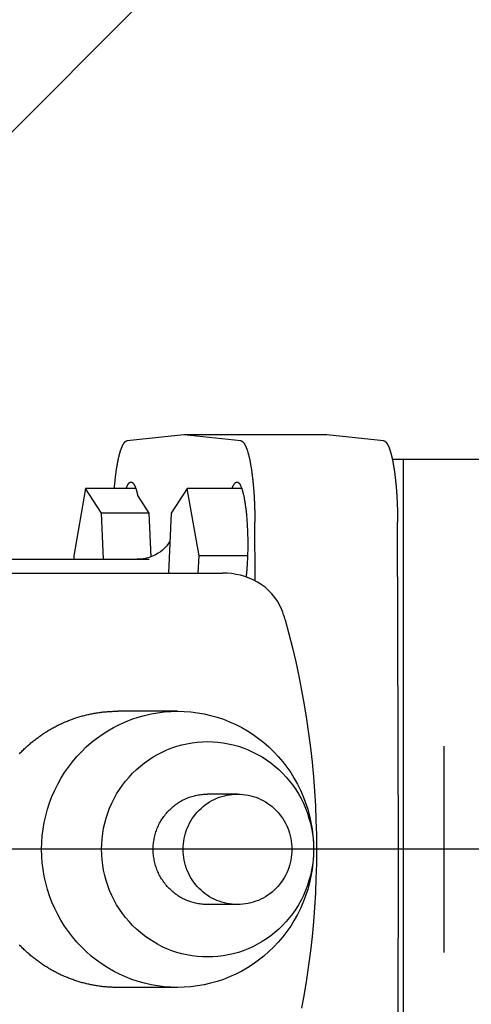
# Model space of a CAD drawing. Units: millimetres. Extents: x 901694 to 1244491, y -586081 to -502875.
# Drawn here: x 1237202 to 1237268, y -573076 to -572934 of the extents above; entities that cross this region are included whole.
import ezdxf

# ---------------------------------------------------------------- set-up
doc = ezdxf.new("R2010")
doc.units = ezdxf.units.MM
doc.linetypes.add('CONTI', pattern=[0])
doc.layers.add('Center', color=7, linetype='Continuous')
doc.layers.add('Grundfos', color=5, linetype='Continuous')
doc.layers.add('сооружения', color=7, linetype='Continuous', lineweight=50)
doc.layers.add('текстовый', color=7, linetype='Continuous', lineweight=25)
doc.styles.add('75', font='simplex.shx', dxfattribs={"width": 0.9, "height": 75})
doc.dimstyles.new('75', dxfattribs={"dimtxt": 75, "dimasz": 50, "dimexe": 1.25, "dimexo": 0, "dimgap": 25, "dimtad": 1, "dimtxsty": '75', "dimblk": 'ARCHTICK', "dimcen": 2.5, "dimclrd": 256, "dimclre": 256, "dimclrt": 7, "dimadec": 0, "dimazin": 0, "dimtfac": 1, "dimtmove": 0, "dimatfit": 1, "dimldrblk": 'ARCHTICK', "dimfxl": 1, "dimlwd": -1, "dimlwe": -1, "dimarcsym": 0})

# ---------------------------------------------------------------- blocks, each defined once
blk = doc.blocks.new('ывас')
at = {"layer": 'Center', "color": 0}
for p, q in [((638928.37, -436947.1), (638928.37, -436917.22)), ((638762.64, -436932.16), (639200.7, -436932.16))]:
    blk.add_line(p, q, dxfattribs=at)
at = {"layer": 'Grundfos', "color": 0}
for p, q in [((638937.14, -436872.99), (638945.37, -436872.16)), ((638945.37, -436872.16), (638966.05, -436872.16)), ((638957.82, -436872.99), (638966.05, -436872.16)), ((638966.05, -436872.16), (638974.28, -436872.99)), ((638934.26, -436875.66), (638898.47, -436875.66)), ((638934.26, -436988.66), (638934.26, -436875.66)), ((638935.87, -436875.66), (638934.26, -436875.66)), ((638957.69, -436879.89), (638965.57, -436879.89)), ((638963.87, -436889.68), (638965.57, -436879.89)), ((638965.57, -436879.89), (638967.89, -436883.47)), ((638971.1, -436883.47), (638972.75, -436880.93)), ((638973.04, -436879.89), (638980.32, -436879.89)), ((638978, -436883.47), (638980.32, -436879.89)), ((638980.32, -436879.89), (638982.02, -436889.68)), ((638967.89, -436883.47), (638968.3, -436892.16)), ((638970.81, -436889.79), (638971.1, -436883.47)), ((638971.1, -436883.47), (638978, -436883.47)), ((638977.69, -436890.16), (638978, -436883.47)), ((638934.95, -436932.16), (638935.09, -436884.78)), ((638955.75, -436893.28), (638955.78, -436884.78)), ((638956.84, -436889.68), (638963.87, -436889.68)), ((638963.98, -436892.16), (638963.87, -436889.68)), ((639005.31, -436890.16), (638971.09, -436890.16)), ((638982.02, -436889.68), (638982, -436890.16)), ((639007.93, -436892.16), (638960.47, -436892.16)), ((638966.97, -436912.16), (638975.65, -436912.16)), ((638958.29, -436924.16), (638962.63, -436924.16)), ((638935.09, -436979.54), (638934.95, -436932.16)), ((638934.95, -436932.16), (638946.85, -436932.16)), ((638958.29, -436940.16), (638962.63, -436940.16)), ((638966.97, -436952.16), (638975.65, -436952.16))]:
    blk.add_line(p, q, dxfattribs=at)
at = {"layer": 'Grundfos', "color": 0, "flags": 128}
for points in [[(638968.08, -436887.54), (638968.15, -436887.65), (638968.23, -436887.77), (638968.32, -436887.91), (638968.44, -436888.07), (638968.57, -436888.24), (638968.74, -436888.42), (638968.94, -436888.62), (638969.18, -436888.83), (638969.46, -436889.06), (638969.79, -436889.29), (638970.17, -436889.51), (638970.61, -436889.71), (638971.11, -436889.9), (638971.65, -436890.04), (638972.23, -436890.13), (638972.83, -436890.16)], [(638951.86, -436897.48), (638952.14, -436896.85), (638952.48, -436896.24), (638952.87, -436895.67), (638953.31, -436895.15), (638953.79, -436894.66), (638954.3, -436894.22), (638954.85, -436893.82), (638955.42, -436893.46), (638956.01, -436893.15), (638956.62, -436892.89), (638957.24, -436892.66), (638957.87, -436892.48), (638958.51, -436892.34), (638959.16, -436892.24), (638959.81, -436892.18), (638960.47, -436892.16)], [(638951.39, -436898.92), (638951.49, -436898.55), (638951.61, -436898.19), (638951.73, -436897.83), (638951.86, -436897.48)], [(638951.39, -436898.92), (638950.84, -436900.95), (638950.33, -436902.98), (638949.85, -436905.03), (638949.41, -436907.09), (638949, -436909.15), (638948.63, -436911.22), (638948.3, -436913.3), (638947.99, -436915.38), (638947.73, -436917.47), (638947.5, -436919.56), (638947.3, -436921.65), (638947.14, -436923.75), (638947.01, -436925.85), (638946.93, -436927.95), (638946.87, -436930.06), (638946.85, -436932.16), (638946.87, -436934.26), (638946.93, -436936.37), (638947.01, -436938.47), (638947.14, -436940.57), (638947.3, -436942.67), (638947.5, -436944.76), (638947.73, -436946.85), (638947.99, -436948.94), (638948.3, -436951.02), (638948.63, -436953.1), (638949, -436955.17)]]:
    blk.add_lwpolyline(points, dxfattribs=at)
at = {"layer": 'Grundfos', "color": 0}
for points in [[(638937.14, -436872.99, 0), (638937.13, -436872.99, 0), (638937.12, -436872.99, 0), (638937.11, -436872.99, 0), (638937.1, -436872.99, 0), (638937.09, -436873, 0), (638937.08, -436873, 0), (638937.07, -436873, 0), (638937.06, -436873.01, 0), (638937.04, -436873.01, 0), (638937.03, -436873.01, 0), (638937.02, -436873.02, 0), (638937.01, -436873.02, 0), (638937, -436873.03, 0), (638936.99, -436873.03, 0), (638936.98, -436873.04, 0), (638936.97, -436873.05, 0), (638936.96, -436873.05, 0), (638936.95, -436873.06, 0), (638936.94, -436873.07, 0), (638936.93, -436873.07, 0), (638936.92, -436873.08, 0), (638936.9, -436873.09, 0), (638936.89, -436873.1, 0), (638936.88, -436873.11, 0), (638936.87, -436873.12, 0), (638936.86, -436873.12, 0), (638936.85, -436873.13, 0), (638936.84, -436873.14, 0), (638936.83, -436873.15, 0), (638936.82, -436873.16, 0), (638936.81, -436873.18, 0), (638936.8, -436873.19, 0), (638936.79, -436873.2, 0), (638936.78, -436873.21, 0), (638936.77, -436873.22, 0), (638936.76, -436873.23, 0), (638936.75, -436873.25, 0), (638936.73, -436873.26, 0), (638936.72, -436873.27, 0), (638936.71, -436873.29, 0), (638936.7, -436873.3, 0), (638936.69, -436873.32, 0), (638936.68, -436873.33, 0), (638936.67, -436873.35, 0), (638936.66, -436873.36, 0), (638936.65, -436873.38, 0), (638936.64, -436873.39, 0), (638936.63, -436873.41, 0), (638936.62, -436873.42, 0), (638936.61, -436873.44, 0), (638936.6, -436873.46, 0), (638936.59, -436873.48, 0), (638936.58, -436873.49, 0), (638936.57, -436873.51, 0), (638936.56, -436873.53, 0), (638936.55, -436873.55, 0), (638936.54, -436873.57, 0), (638936.53, -436873.59, 0), (638936.52, -436873.61, 0), (638936.51, -436873.63, 0), (638936.5, -436873.65, 0), (638936.49, -436873.67, 0), (638936.48, -436873.69, 0), (638936.47, -436873.71, 0), (638936.45, -436873.73, 0), (638936.44, -436873.75, 0), (638936.43, -436873.77, 0), (638936.42, -436873.8, 0), (638936.41, -436873.82, 0), (638936.4, -436873.84, 0), (638936.39, -436873.87, 0), (638936.38, -436873.89, 0), (638936.37, -436873.91, 0), (638936.36, -436873.94, 0), (638936.35, -436873.96, 0), (638936.34, -436873.99, 0), (638936.33, -436874.01, 0), (638936.33, -436874.04, 0), (638936.32, -436874.06, 0), (638936.31, -436874.09, 0), (638936.3, -436874.11, 0), (638936.29, -436874.14, 0), (638936.28, -436874.17, 0), (638936.27, -436874.19, 0), (638936.26, -436874.22, 0), (638936.25, -436874.25, 0), (638936.24, -436874.28, 0), (638936.23, -436874.31, 0), (638936.22, -436874.33, 0), (638936.21, -436874.36, 0), (638936.2, -436874.39, 0), (638936.19, -436874.42, 0), (638936.18, -436874.45, 0), (638936.17, -436874.48, 0), (638936.16, -436874.51, 0), (638936.15, -436874.54, 0), (638936.14, -436874.57, 0), (638936.13, -436874.6, 0), (638936.12, -436874.63, 0), (638936.11, -436874.67, 0), (638936.11, -436874.7, 0), (638936.1, -436874.73, 0), (638936.09, -436874.76, 0), (638936.08, -436874.8, 0), (638936.07, -436874.83, 0), (638936.06, -436874.86, 0), (638936.05, -436874.9, 0), (638936.04, -436874.93, 0), (638936.03, -436874.96, 0), (638936.02, -436875, 0), (638936.01, -436875.03, 0), (638936, -436875.07, 0), (638936, -436875.1, 0), (638935.99, -436875.14, 0), (638935.98, -436875.17, 0), (638935.97, -436875.21, 0), (638935.96, -436875.25, 0), (638935.95, -436875.28, 0), (638935.94, -436875.32, 0), (638935.93, -436875.36, 0), (638935.93, -436875.39, 0), (638935.92, -436875.43, 0), (638935.91, -436875.47, 0), (638935.9, -436875.51, 0), (638935.89, -436875.54, 0), (638935.88, -436875.58, 0), (638935.87, -436875.62, 0), (638935.87, -436875.66, 0)], [(638957.82, -436872.99, 0), (638957.8, -436872.99, 0), (638957.77, -436873, 0), (638957.75, -436873, 0), (638957.72, -436873.01, 0), (638957.7, -436873.02, 0), (638957.67, -436873.03, 0), (638957.65, -436873.05, 0), (638957.62, -436873.06, 0), (638957.6, -436873.08, 0), (638957.57, -436873.1, 0), (638957.55, -436873.12, 0), (638957.52, -436873.14, 0), (638957.5, -436873.17, 0), (638957.47, -436873.19, 0), (638957.45, -436873.22, 0), (638957.43, -436873.25, 0), (638957.4, -436873.28, 0), (638957.38, -436873.31, 0), (638957.35, -436873.35, 0), (638957.33, -436873.38, 0), (638957.3, -436873.42, 0), (638957.28, -436873.46, 0), (638957.26, -436873.5, 0), (638957.23, -436873.54, 0), (638957.21, -436873.59, 0), (638957.18, -436873.63, 0), (638957.16, -436873.68, 0), (638957.14, -436873.73, 0), (638957.11, -436873.78, 0), (638957.09, -436873.83, 0), (638957.07, -436873.88, 0), (638957.04, -436873.94, 0), (638957.02, -436874, 0), (638957, -436874.06, 0), (638956.98, -436874.12, 0), (638956.95, -436874.18, 0), (638956.93, -436874.24, 0), (638956.91, -436874.31, 0), (638956.89, -436874.37, 0), (638956.86, -436874.44, 0), (638956.84, -436874.51, 0), (638956.82, -436874.58, 0), (638956.8, -436874.65, 0), (638956.78, -436874.73, 0), (638956.76, -436874.8, 0), (638956.74, -436874.88, 0), (638956.71, -436874.96, 0), (638956.69, -436875.04, 0), (638956.67, -436875.12, 0), (638956.65, -436875.2, 0), (638956.63, -436875.29, 0), (638956.61, -436875.37, 0), (638956.59, -436875.46, 0), (638956.57, -436875.55, 0), (638956.55, -436875.64, 0), (638956.53, -436875.73, 0), (638956.51, -436875.82, 0), (638956.5, -436875.91, 0), (638956.48, -436876.01, 0), (638956.46, -436876.1, 0), (638956.44, -436876.2, 0), (638956.42, -436876.3, 0), (638956.4, -436876.4, 0), (638956.39, -436876.5, 0), (638956.37, -436876.6, 0), (638956.35, -436876.71, 0), (638956.33, -436876.81, 0), (638956.32, -436876.92, 0), (638956.3, -436877.02, 0), (638956.28, -436877.13, 0), (638956.27, -436877.24, 0), (638956.25, -436877.35, 0), (638956.24, -436877.46, 0), (638956.22, -436877.58, 0), (638956.2, -436877.69, 0), (638956.19, -436877.81, 0), (638956.17, -436877.92, 0), (638956.16, -436878.04, 0), (638956.15, -436878.16, 0), (638956.13, -436878.28, 0), (638956.12, -436878.4, 0), (638956.1, -436878.52, 0), (638956.09, -436878.64, 0), (638956.08, -436878.76, 0), (638956.06, -436878.88, 0), (638956.05, -436879.01, 0), (638956.04, -436879.13, 0), (638956.03, -436879.26, 0), (638956.02, -436879.39, 0), (638956, -436879.51, 0), (638955.99, -436879.64, 0), (638955.98, -436879.77, 0), (638955.97, -436879.9, 0), (638955.96, -436880.03, 0), (638955.95, -436880.16, 0), (638955.94, -436880.3, 0), (638955.93, -436880.43, 0), (638955.92, -436880.56, 0), (638955.91, -436880.7, 0), (638955.9, -436880.83, 0), (638955.9, -436880.97, 0), (638955.89, -436881.1, 0), (638955.88, -436881.24, 0), (638955.87, -436881.38, 0), (638955.86, -436881.51, 0), (638955.86, -436881.65, 0), (638955.85, -436881.79, 0), (638955.84, -436881.93, 0), (638955.84, -436882.07, 0), (638955.83, -436882.21, 0), (638955.83, -436882.35, 0), (638955.82, -436882.49, 0), (638955.82, -436882.63, 0), (638955.81, -436882.77, 0), (638955.81, -436882.91, 0), (638955.8, -436883.06, 0), (638955.8, -436883.2, 0), (638955.79, -436883.34, 0), (638955.79, -436883.48, 0), (638955.79, -436883.63, 0), (638955.79, -436883.77, 0), (638955.78, -436883.91, 0), (638955.78, -436884.06, 0), (638955.78, -436884.2, 0), (638955.78, -436884.34, 0), (638955.78, -436884.49, 0), (638955.78, -436884.63, 0), (638955.78, -436884.78, 0)], [(638976.13, -436879.89, 0), (638976.12, -436879.79, 0), (638976.11, -436879.7, 0), (638976.1, -436879.6, 0), (638976.1, -436879.51, 0), (638976.09, -436879.42, 0), (638976.08, -436879.33, 0), (638976.07, -436879.23, 0), (638976.06, -436879.14, 0), (638976.05, -436879.05, 0), (638976.04, -436878.96, 0), (638976.04, -436878.87, 0), (638976.03, -436878.78, 0), (638976.02, -436878.69, 0), (638976.01, -436878.6, 0), (638976, -436878.51, 0), (638975.99, -436878.43, 0), (638975.98, -436878.34, 0), (638975.97, -436878.25, 0), (638975.96, -436878.17, 0), (638975.95, -436878.08, 0), (638975.94, -436878, 0), (638975.93, -436877.91, 0), (638975.91, -436877.83, 0), (638975.9, -436877.74, 0), (638975.89, -436877.66, 0), (638975.88, -436877.58, 0), (638975.87, -436877.5, 0), (638975.86, -436877.41, 0), (638975.85, -436877.33, 0), (638975.84, -436877.25, 0), (638975.82, -436877.17, 0), (638975.81, -436877.09, 0), (638975.8, -436877.02, 0), (638975.79, -436876.94, 0), (638975.78, -436876.86, 0), (638975.76, -436876.78, 0), (638975.75, -436876.71, 0), (638975.74, -436876.63, 0), (638975.73, -436876.56, 0), (638975.71, -436876.48, 0), (638975.7, -436876.41, 0), (638975.69, -436876.34, 0), (638975.67, -436876.27, 0), (638975.66, -436876.2, 0), (638975.65, -436876.12, 0), (638975.63, -436876.05, 0), (638975.62, -436875.98, 0), (638975.61, -436875.92, 0), (638975.59, -436875.85, 0), (638975.58, -436875.78, 0), (638975.57, -436875.71, 0), (638975.55, -436875.65, 0), (638975.54, -436875.58, 0), (638975.52, -436875.52, 0), (638975.51, -436875.45, 0), (638975.49, -436875.39, 0), (638975.48, -436875.33, 0), (638975.46, -436875.27, 0), (638975.45, -436875.21, 0), (638975.44, -436875.15, 0), (638975.42, -436875.09, 0), (638975.41, -436875.03, 0), (638975.39, -436874.97, 0), (638975.38, -436874.91, 0), (638975.36, -436874.86, 0), (638975.34, -436874.8, 0), (638975.33, -436874.75, 0), (638975.31, -436874.69, 0), (638975.3, -436874.64, 0), (638975.28, -436874.59, 0), (638975.27, -436874.53, 0), (638975.25, -436874.48, 0), (638975.23, -436874.43, 0), (638975.22, -436874.38, 0), (638975.2, -436874.34, 0), (638975.19, -436874.29, 0), (638975.17, -436874.24, 0), (638975.15, -436874.19, 0), (638975.14, -436874.15, 0), (638975.12, -436874.1, 0), (638975.1, -436874.06, 0), (638975.09, -436874.02, 0), (638975.07, -436873.98, 0), (638975.05, -436873.94, 0), (638975.04, -436873.9, 0), (638975.02, -436873.86, 0), (638975, -436873.82, 0), (638974.99, -436873.78, 0), (638974.97, -436873.74, 0), (638974.95, -436873.71, 0), (638974.94, -436873.67, 0), (638974.92, -436873.64, 0), (638974.9, -436873.6, 0), (638974.88, -436873.57, 0), (638974.87, -436873.54, 0), (638974.85, -436873.51, 0), (638974.83, -436873.48, 0), (638974.82, -436873.45, 0), (638974.8, -436873.42, 0), (638974.78, -436873.39, 0), (638974.76, -436873.37, 0), (638974.75, -436873.34, 0), (638974.73, -436873.32, 0), (638974.71, -436873.29, 0), (638974.69, -436873.27, 0), (638974.67, -436873.25, 0), (638974.66, -436873.23, 0), (638974.64, -436873.21, 0), (638974.62, -436873.19, 0), (638974.6, -436873.17, 0), (638974.59, -436873.15, 0), (638974.57, -436873.13, 0), (638974.55, -436873.12, 0), (638974.53, -436873.1, 0), (638974.51, -436873.09, 0), (638974.5, -436873.07, 0), (638974.48, -436873.06, 0), (638974.46, -436873.05, 0), (638974.44, -436873.04, 0), (638974.42, -436873.03, 0), (638974.41, -436873.02, 0), (638974.39, -436873.01, 0), (638974.37, -436873.01, 0), (638974.35, -436873, 0), (638974.33, -436873, 0), (638974.32, -436872.99, 0), (638974.3, -436872.99, 0), (638974.28, -436872.99, 0)], [(638935.87, -436875.66, 0), (638935.86, -436875.71, 0), (638935.84, -436875.76, 0), (638935.83, -436875.82, 0), (638935.82, -436875.87, 0), (638935.81, -436875.92, 0), (638935.8, -436875.98, 0), (638935.79, -436876.03, 0), (638935.78, -436876.09, 0), (638935.77, -436876.14, 0), (638935.76, -436876.2, 0), (638935.75, -436876.25, 0), (638935.74, -436876.31, 0), (638935.73, -436876.37, 0), (638935.72, -436876.42, 0), (638935.71, -436876.48, 0), (638935.7, -436876.54, 0), (638935.69, -436876.6, 0), (638935.68, -436876.65, 0), (638935.67, -436876.71, 0), (638935.66, -436876.77, 0), (638935.65, -436876.83, 0), (638935.64, -436876.89, 0), (638935.63, -436876.95, 0), (638935.62, -436877.02, 0), (638935.61, -436877.08, 0), (638935.6, -436877.14, 0), (638935.59, -436877.2, 0), (638935.58, -436877.26, 0), (638935.57, -436877.33, 0), (638935.56, -436877.39, 0), (638935.56, -436877.45, 0), (638935.55, -436877.52, 0), (638935.54, -436877.58, 0), (638935.53, -436877.64, 0), (638935.52, -436877.71, 0), (638935.51, -436877.77, 0), (638935.5, -436877.84, 0), (638935.5, -436877.91, 0), (638935.49, -436877.97, 0), (638935.48, -436878.04, 0), (638935.47, -436878.11, 0), (638935.46, -436878.17, 0), (638935.45, -436878.24, 0), (638935.45, -436878.31, 0), (638935.44, -436878.38, 0), (638935.43, -436878.44, 0), (638935.42, -436878.51, 0), (638935.42, -436878.58, 0), (638935.41, -436878.65, 0), (638935.4, -436878.72, 0), (638935.39, -436878.79, 0), (638935.39, -436878.86, 0), (638935.38, -436878.93, 0), (638935.37, -436879, 0), (638935.36, -436879.07, 0), (638935.36, -436879.15, 0), (638935.35, -436879.22, 0), (638935.34, -436879.29, 0), (638935.34, -436879.36, 0), (638935.33, -436879.43, 0), (638935.32, -436879.51, 0), (638935.32, -436879.58, 0), (638935.31, -436879.65, 0), (638935.3, -436879.73, 0), (638935.3, -436879.8, 0), (638935.29, -436879.87, 0), (638935.29, -436879.95, 0), (638935.28, -436880.02, 0), (638935.27, -436880.1, 0), (638935.27, -436880.17, 0), (638935.26, -436880.25, 0), (638935.26, -436880.32, 0), (638935.25, -436880.4, 0), (638935.25, -436880.47, 0), (638935.24, -436880.55, 0), (638935.24, -436880.62, 0), (638935.23, -436880.7, 0), (638935.23, -436880.78, 0), (638935.22, -436880.85, 0), (638935.22, -436880.93, 0), (638935.21, -436881.01, 0), (638935.21, -436881.09, 0), (638935.2, -436881.16, 0), (638935.2, -436881.24, 0), (638935.19, -436881.32, 0), (638935.19, -436881.4, 0), (638935.19, -436881.47, 0), (638935.18, -436881.55, 0), (638935.18, -436881.63, 0), (638935.17, -436881.71, 0), (638935.17, -436881.79, 0), (638935.17, -436881.87, 0), (638935.16, -436881.95, 0), (638935.16, -436882.03, 0), (638935.16, -436882.11, 0), (638935.15, -436882.18, 0), (638935.15, -436882.26, 0), (638935.15, -436882.34, 0), (638935.14, -436882.42, 0), (638935.14, -436882.5, 0), (638935.14, -436882.58, 0), (638935.13, -436882.66, 0), (638935.13, -436882.74, 0), (638935.13, -436882.82, 0), (638935.13, -436882.91, 0), (638935.12, -436882.99, 0), (638935.12, -436883.07, 0), (638935.12, -436883.15, 0), (638935.12, -436883.23, 0), (638935.11, -436883.31, 0), (638935.11, -436883.39, 0), (638935.11, -436883.47, 0), (638935.11, -436883.55, 0), (638935.11, -436883.63, 0), (638935.11, -436883.72, 0), (638935.1, -436883.8, 0), (638935.1, -436883.88, 0), (638935.1, -436883.96, 0), (638935.1, -436884.04, 0), (638935.1, -436884.12, 0), (638935.1, -436884.2, 0), (638935.1, -436884.29, 0), (638935.1, -436884.37, 0), (638935.1, -436884.45, 0), (638935.1, -436884.53, 0), (638935.1, -436884.61, 0), (638935.09, -436884.69, 0), (638935.09, -436884.78, 0)], [(638959.06, -436879.89, 0), (638959.04, -436879.81, 0), (638959.01, -436879.73, 0), (638958.98, -436879.66, 0), (638958.95, -436879.59, 0), (638958.92, -436879.53, 0), (638958.89, -436879.47, 0), (638958.86, -436879.41, 0), (638958.83, -436879.35, 0), (638958.8, -436879.3, 0), (638958.77, -436879.26, 0), (638958.74, -436879.21, 0), (638958.71, -436879.17, 0), (638958.68, -436879.13, 0), (638958.65, -436879.1, 0), (638958.61, -436879.07, 0), (638958.58, -436879.05, 0), (638958.55, -436879.02, 0), (638958.52, -436879, 0), (638958.49, -436878.99, 0), (638958.46, -436878.98, 0), (638958.43, -436878.97, 0), (638958.39, -436878.97, 0), (638958.36, -436878.97, 0), (638958.33, -436878.97, 0), (638958.3, -436878.98, 0), (638958.27, -436878.99, 0), (638958.24, -436879, 0), (638958.21, -436879.02, 0), (638958.17, -436879.04, 0), (638958.14, -436879.07, 0), (638958.11, -436879.1, 0), (638958.08, -436879.13, 0), (638958.05, -436879.16, 0), (638958.02, -436879.2, 0), (638957.99, -436879.25, 0), (638957.96, -436879.29, 0), (638957.93, -436879.34, 0), (638957.9, -436879.4, 0), (638957.87, -436879.46, 0), (638957.84, -436879.52, 0), (638957.81, -436879.58, 0), (638957.78, -436879.65, 0), (638957.75, -436879.72, 0), (638957.72, -436879.79, 0), (638957.69, -436879.87, 0), (638957.66, -436879.95, 0), (638957.64, -436880.04, 0), (638957.61, -436880.13, 0), (638957.58, -436880.22, 0), (638957.55, -436880.31, 0), (638957.53, -436880.41, 0), (638957.5, -436880.51, 0), (638957.48, -436880.61, 0), (638957.45, -436880.72, 0), (638957.43, -436880.83, 0), (638957.4, -436880.94, 0), (638957.38, -436881.05, 0), (638957.35, -436881.17, 0), (638957.33, -436881.29, 0), (638957.31, -436881.41, 0), (638957.28, -436881.54, 0), (638957.26, -436881.67, 0), (638957.24, -436881.8, 0), (638957.22, -436881.93, 0), (638957.2, -436882.07, 0), (638957.18, -436882.21, 0), (638957.16, -436882.35, 0), (638957.14, -436882.49, 0), (638957.12, -436882.64, 0), (638957.1, -436882.78, 0), (638957.08, -436882.93, 0), (638957.06, -436883.08, 0), (638957.05, -436883.24, 0), (638957.03, -436883.39, 0), (638957.01, -436883.55, 0), (638957, -436883.71, 0), (638956.98, -436883.87, 0), (638956.97, -436884.03, 0), (638956.96, -436884.2, 0), (638956.94, -436884.36, 0), (638956.93, -436884.53, 0), (638956.92, -436884.7, 0), (638956.91, -436884.87, 0), (638956.9, -436885.04, 0), (638956.89, -436885.21, 0), (638956.88, -436885.39, 0), (638956.87, -436885.56, 0), (638956.86, -436885.74, 0), (638956.85, -436885.91, 0), (638956.85, -436886.09, 0), (638956.84, -436886.27, 0), (638956.84, -436886.45, 0), (638956.83, -436886.63, 0), (638956.83, -436886.81, 0), (638956.82, -436886.99, 0), (638956.82, -436887.17, 0), (638956.82, -436887.35, 0), (638956.82, -436887.53, 0), (638956.81, -436887.71, 0), (638956.81, -436887.89, 0), (638956.81, -436888.08, 0), (638956.81, -436888.26, 0), (638956.82, -436888.44, 0), (638956.82, -436888.62, 0), (638956.82, -436888.8, 0), (638956.82, -436888.98, 0), (638956.83, -436889.16, 0), (638956.83, -436889.34, 0), (638956.84, -436889.52, 0), (638956.84, -436889.7, 0), (638956.85, -436889.88, 0), (638956.86, -436890.05, 0), (638956.86, -436890.23, 0), (638956.87, -436890.41, 0), (638956.88, -436890.58, 0), (638956.89, -436890.75, 0), (638956.9, -436890.93, 0), (638956.91, -436891.1, 0), (638956.92, -436891.27, 0), (638956.93, -436891.44, 0), (638956.95, -436891.6, 0), (638956.96, -436891.77, 0), (638956.97, -436891.93, 0), (638956.99, -436892.09, 0), (638957, -436892.25, 0), (638957.02, -436892.41, 0), (638957.03, -436892.57, 0), (638957.05, -436892.73, 0)], [(638974.41, -436879.89, 0), (638974.4, -436879.85, 0), (638974.39, -436879.82, 0), (638974.38, -436879.78, 0), (638974.36, -436879.75, 0), (638974.35, -436879.72, 0), (638974.34, -436879.69, 0), (638974.32, -436879.66, 0), (638974.31, -436879.63, 0), (638974.3, -436879.6, 0), (638974.29, -436879.57, 0), (638974.27, -436879.54, 0), (638974.26, -436879.51, 0), (638974.25, -436879.49, 0), (638974.23, -436879.46, 0), (638974.22, -436879.43, 0), (638974.21, -436879.41, 0), (638974.2, -436879.38, 0), (638974.18, -436879.36, 0), (638974.17, -436879.34, 0), (638974.16, -436879.32, 0), (638974.14, -436879.29, 0), (638974.13, -436879.27, 0), (638974.12, -436879.25, 0), (638974.1, -436879.23, 0), (638974.09, -436879.21, 0), (638974.08, -436879.2, 0), (638974.06, -436879.18, 0), (638974.05, -436879.16, 0), (638974.04, -436879.15, 0), (638974.02, -436879.13, 0), (638974.01, -436879.12, 0), (638973.99, -436879.1, 0), (638973.98, -436879.09, 0), (638973.97, -436879.08, 0), (638973.95, -436879.06, 0), (638973.94, -436879.05, 0), (638973.93, -436879.04, 0), (638973.91, -436879.03, 0), (638973.9, -436879.02, 0), (638973.89, -436879.01, 0), (638973.87, -436879.01, 0), (638973.86, -436879, 0), (638973.84, -436878.99, 0), (638973.83, -436878.99, 0), (638973.82, -436878.98, 0), (638973.8, -436878.98, 0), (638973.79, -436878.97, 0), (638973.78, -436878.97, 0), (638973.76, -436878.97, 0), (638973.75, -436878.97, 0), (638973.73, -436878.97, 0), (638973.72, -436878.97, 0), (638973.71, -436878.97, 0), (638973.69, -436878.97, 0), (638973.68, -436878.97, 0), (638973.67, -436878.97, 0), (638973.65, -436878.98, 0), (638973.64, -436878.98, 0), (638973.62, -436878.98, 0), (638973.61, -436878.99, 0), (638973.6, -436879, 0), (638973.58, -436879, 0), (638973.57, -436879.01, 0), (638973.56, -436879.02, 0), (638973.54, -436879.03, 0), (638973.53, -436879.04, 0), (638973.51, -436879.05, 0), (638973.5, -436879.06, 0), (638973.49, -436879.07, 0), (638973.47, -436879.08, 0), (638973.46, -436879.1, 0), (638973.45, -436879.11, 0), (638973.43, -436879.12, 0), (638973.42, -436879.14, 0), (638973.41, -436879.16, 0), (638973.39, -436879.17, 0), (638973.38, -436879.19, 0), (638973.37, -436879.21, 0), (638973.35, -436879.23, 0), (638973.34, -436879.25, 0), (638973.33, -436879.27, 0), (638973.31, -436879.29, 0), (638973.3, -436879.31, 0), (638973.29, -436879.33, 0), (638973.27, -436879.35, 0), (638973.26, -436879.38, 0), (638973.25, -436879.4, 0), (638973.23, -436879.42, 0), (638973.22, -436879.45, 0), (638973.21, -436879.47, 0), (638973.19, -436879.5, 0), (638973.18, -436879.53, 0), (638973.17, -436879.56, 0), (638973.16, -436879.59, 0), (638973.14, -436879.61, 0), (638973.13, -436879.64, 0), (638973.12, -436879.68, 0), (638973.1, -436879.71, 0), (638973.09, -436879.74, 0), (638973.08, -436879.77, 0), (638973.07, -436879.8, 0), (638973.05, -436879.84, 0), (638973.04, -436879.87, 0), (638973.03, -436879.91, 0), (638973.02, -436879.94, 0), (638973, -436879.98, 0), (638972.99, -436880.02, 0), (638972.98, -436880.05, 0), (638972.97, -436880.09, 0), (638972.96, -436880.13, 0), (638972.94, -436880.17, 0), (638972.93, -436880.21, 0), (638972.92, -436880.25, 0), (638972.91, -436880.29, 0), (638972.9, -436880.33, 0), (638972.89, -436880.38, 0), (638972.87, -436880.42, 0), (638972.86, -436880.46, 0), (638972.85, -436880.51, 0), (638972.84, -436880.55, 0), (638972.83, -436880.6, 0), (638972.82, -436880.64, 0), (638972.81, -436880.69, 0), (638972.79, -436880.73, 0), (638972.78, -436880.78, 0), (638972.77, -436880.83, 0), (638972.76, -436880.88, 0), (638972.75, -436880.93, 0)], [(638966.97, -436912.16, 0), (638966, -436912.18, 0), (638965.04, -436912.26, 0), (638964.08, -436912.38, 0), (638963.13, -436912.54, 0), (638962.19, -436912.76, 0), (638961.25, -436913.02, 0), (638960.34, -436913.33, 0), (638959.43, -436913.68, 0), (638958.55, -436914.08, 0), (638957.69, -436914.52, 0), (638956.85, -436915.01, 0), (638956.03, -436915.53, 0), (638955.24, -436916.1, 0), (638954.48, -436916.7, 0), (638953.74, -436917.34, 0), (638953.04, -436918.02, 0), (638952.38, -436918.73, 0), (638951.75, -436919.47, 0), (638951.15, -436920.25, 0), (638950.59, -436921.05, 0), (638950.08, -436921.88, 0), (638949.6, -436922.73, 0), (638949.17, -436923.61, 0), (638948.77, -436924.51, 0), (638948.43, -436925.42, 0), (638948.12, -436926.35, 0), (638947.87, -436927.3, 0), (638947.65, -436928.26, 0), (638947.49, -436929.23, 0), (638947.37, -436930.2, 0), (638947.3, -436931.18, 0), (638947.28, -436932.16, 0), (638947.3, -436933.14, 0), (638947.37, -436934.12, 0), (638947.49, -436935.1, 0), (638947.65, -436936.06, 0), (638947.87, -436937.02, 0), (638948.12, -436937.97, 0), (638948.43, -436938.9, 0), (638948.77, -436939.81, 0), (638949.17, -436940.71, 0), (638949.6, -436941.59, 0), (638950.08, -436942.44, 0), (638950.59, -436943.27, 0), (638951.15, -436944.07, 0), (638951.75, -436944.85, 0), (638952.38, -436945.59, 0), (638953.04, -436946.3, 0), (638953.74, -436946.98, 0), (638954.48, -436947.62, 0), (638955.24, -436948.22, 0), (638956.03, -436948.79, 0), (638956.85, -436949.31, 0), (638957.69, -436949.8, 0), (638958.55, -436950.24, 0), (638959.43, -436950.64, 0), (638960.34, -436950.99, 0), (638961.25, -436951.3, 0), (638962.19, -436951.56, 0), (638963.13, -436951.78, 0), (638964.08, -436951.94, 0), (638965.04, -436952.06, 0), (638966, -436952.14, 0), (638966.97, -436952.16, 0), (638967.94, -436952.14, 0), (638968.9, -436952.06, 0), (638969.86, -436951.94, 0), (638970.81, -436951.78, 0), (638971.76, -436951.56, 0), (638972.69, -436951.3, 0), (638973.61, -436950.99, 0), (638974.51, -436950.64, 0), (638975.39, -436950.24, 0), (638976.26, -436949.8, 0), (638977.1, -436949.31, 0), (638977.91, -436948.79, 0), (638978.7, -436948.22, 0), (638979.47, -436947.62, 0), (638980.2, -436946.98, 0), (638980.9, -436946.3, 0), (638981.57, -436945.59, 0), (638982.2, -436944.85, 0), (638982.79, -436944.07, 0), (638983.35, -436943.27, 0), (638983.87, -436942.44, 0), (638984.34, -436941.59, 0), (638984.78, -436940.71, 0), (638985.17, -436939.81, 0), (638985.52, -436938.9, 0), (638985.82, -436937.97, 0), (638986.08, -436937.02, 0), (638986.29, -436936.06, 0), (638986.45, -436935.1, 0), (638986.57, -436934.12, 0), (638986.64, -436933.14, 0), (638986.67, -436932.16, 0), (638986.64, -436931.18, 0), (638986.57, -436930.2, 0), (638986.45, -436929.23, 0), (638986.29, -436928.26, 0), (638986.08, -436927.3, 0), (638985.82, -436926.35, 0), (638985.52, -436925.42, 0), (638985.17, -436924.51, 0), (638984.78, -436923.61, 0), (638984.34, -436922.73, 0), (638983.87, -436921.88, 0), (638983.35, -436921.05, 0), (638982.79, -436920.25, 0), (638982.2, -436919.47, 0), (638981.57, -436918.73, 0), (638980.9, -436918.02, 0), (638980.2, -436917.34, 0), (638979.47, -436916.7, 0), (638978.7, -436916.1, 0), (638977.91, -436915.53, 0), (638977.1, -436915.01, 0), (638976.26, -436914.52, 0), (638975.39, -436914.08, 0), (638974.51, -436913.68, 0), (638973.61, -436913.33, 0), (638972.69, -436913.02, 0), (638971.76, -436912.76, 0), (638970.81, -436912.54, 0), (638969.86, -436912.38, 0), (638968.9, -436912.26, 0), (638967.94, -436912.18, 0), (638966.97, -436912.16, 0)], [(638989.88, -436918.32, 0), (638989.76, -436918.21, 0), (638989.65, -436918.09, 0), (638989.53, -436917.97, 0), (638989.42, -436917.86, 0), (638989.3, -436917.74, 0), (638989.19, -436917.63, 0), (638989.07, -436917.51, 0), (638988.95, -436917.4, 0), (638988.83, -436917.29, 0), (638988.71, -436917.18, 0), (638988.58, -436917.07, 0), (638988.46, -436916.97, 0), (638988.34, -436916.86, 0), (638988.21, -436916.75, 0), (638988.09, -436916.65, 0), (638987.96, -436916.55, 0), (638987.84, -436916.44, 0), (638987.71, -436916.34, 0), (638987.58, -436916.24, 0), (638987.45, -436916.14, 0), (638987.32, -436916.05, 0), (638987.19, -436915.95, 0), (638987.06, -436915.85, 0), (638986.92, -436915.76, 0), (638986.79, -436915.66, 0), (638986.66, -436915.57, 0), (638986.52, -436915.48, 0), (638986.39, -436915.39, 0), (638986.25, -436915.3, 0), (638986.11, -436915.21, 0), (638985.97, -436915.13, 0), (638985.84, -436915.04, 0), (638985.7, -436914.96, 0), (638985.56, -436914.87, 0), (638985.42, -436914.79, 0), (638985.28, -436914.71, 0), (638985.13, -436914.63, 0), (638984.99, -436914.55, 0), (638984.85, -436914.47, 0), (638984.7, -436914.4, 0), (638984.56, -436914.32, 0), (638984.42, -436914.25, 0), (638984.27, -436914.18, 0), (638984.12, -436914.1, 0), (638983.98, -436914.03, 0), (638983.83, -436913.97, 0), (638983.68, -436913.9, 0), (638983.53, -436913.83, 0), (638983.38, -436913.77, 0), (638983.24, -436913.7, 0), (638983.09, -436913.64, 0), (638982.94, -436913.58, 0), (638982.78, -436913.52, 0), (638982.63, -436913.46, 0), (638982.48, -436913.4, 0), (638982.33, -436913.34, 0), (638982.18, -436913.29, 0), (638982.02, -436913.23, 0), (638981.87, -436913.18, 0), (638981.72, -436913.13, 0), (638981.56, -436913.08, 0), (638981.41, -436913.03, 0), (638981.25, -436912.98, 0), (638981.09, -436912.94, 0), (638980.94, -436912.89, 0), (638980.78, -436912.85, 0), (638980.63, -436912.81, 0), (638980.47, -436912.77, 0), (638980.31, -436912.73, 0), (638980.15, -436912.69, 0), (638980, -436912.65, 0), (638979.84, -436912.62, 0), (638979.68, -436912.58, 0), (638979.52, -436912.55, 0), (638979.36, -436912.52, 0), (638979.2, -436912.49, 0), (638979.04, -436912.46, 0), (638978.88, -436912.43, 0), (638978.72, -436912.4, 0), (638978.56, -436912.38, 0), (638978.4, -436912.36, 0), (638978.24, -436912.33, 0), (638978.08, -436912.31, 0), (638977.92, -436912.29, 0), (638977.76, -436912.27, 0), (638977.6, -436912.26, 0), (638977.43, -436912.24, 0), (638977.27, -436912.23, 0), (638977.11, -436912.22, 0), (638976.95, -436912.2, 0), (638976.79, -436912.19, 0), (638976.63, -436912.18, 0), (638976.46, -436912.18, 0), (638976.3, -436912.17, 0), (638976.14, -436912.17, 0), (638975.98, -436912.16, 0), (638975.82, -436912.16, 0), (638975.65, -436912.16, 0)], [(638962.63, -436916.57, 0), (638961.88, -436916.59, 0), (638961.12, -436916.64, 0), (638960.38, -436916.74, 0), (638959.63, -436916.87, 0), (638958.9, -436917.04, 0), (638958.17, -436917.24, 0), (638957.46, -436917.48, 0), (638956.75, -436917.76, 0), (638956.06, -436918.07, 0), (638955.39, -436918.41, 0), (638954.74, -436918.79, 0), (638954.1, -436919.2, 0), (638953.48, -436919.64, 0), (638952.89, -436920.11, 0), (638952.32, -436920.61, 0), (638951.77, -436921.14, 0), (638951.25, -436921.69, 0), (638950.76, -436922.27, 0), (638950.3, -436922.87, 0), (638949.86, -436923.5, 0), (638949.46, -436924.14, 0), (638949.09, -436924.81, 0), (638948.75, -436925.49, 0), (638948.44, -436926.19, 0), (638948.17, -436926.91, 0), (638947.94, -436927.63, 0), (638947.74, -436928.37, 0), (638947.57, -436929.12, 0), (638947.44, -436929.87, 0), (638947.35, -436930.63, 0), (638947.29, -436931.4, 0), (638947.28, -436932.16, 0), (638947.29, -436932.93, 0), (638947.35, -436933.69, 0), (638947.44, -436934.45, 0), (638947.57, -436935.2, 0), (638947.74, -436935.95, 0), (638947.94, -436936.69, 0), (638948.17, -436937.41, 0), (638948.44, -436938.13, 0), (638948.75, -436938.83, 0), (638949.09, -436939.51, 0), (638949.46, -436940.18, 0), (638949.86, -436940.82, 0), (638950.3, -436941.45, 0), (638950.76, -436942.05, 0), (638951.25, -436942.63, 0), (638951.77, -436943.19, 0), (638952.32, -436943.71, 0), (638952.89, -436944.21, 0), (638953.48, -436944.68, 0), (638954.1, -436945.12, 0), (638954.74, -436945.53, 0), (638955.39, -436945.91, 0), (638956.06, -436946.26, 0), (638956.75, -436946.57, 0), (638957.46, -436946.84, 0), (638958.17, -436947.08, 0), (638958.9, -436947.28, 0), (638959.63, -436947.45, 0), (638960.38, -436947.58, 0), (638961.12, -436947.68, 0), (638961.88, -436947.73, 0), (638962.63, -436947.75, 0), (638963.38, -436947.73, 0), (638964.14, -436947.68, 0), (638964.88, -436947.58, 0), (638965.63, -436947.45, 0), (638966.36, -436947.28, 0), (638967.09, -436947.08, 0), (638967.8, -436946.84, 0), (638968.51, -436946.57, 0), (638969.2, -436946.26, 0), (638969.87, -436945.91, 0), (638970.52, -436945.53, 0), (638971.16, -436945.12, 0), (638971.78, -436944.68, 0), (638972.37, -436944.21, 0), (638972.94, -436943.71, 0), (638973.49, -436943.19, 0), (638974.01, -436942.63, 0), (638974.5, -436942.05, 0), (638974.96, -436941.45, 0), (638975.4, -436940.82, 0), (638975.8, -436940.18, 0), (638976.17, -436939.51, 0), (638976.51, -436938.83, 0), (638976.82, -436938.13, 0), (638977.09, -436937.41, 0), (638977.32, -436936.69, 0), (638977.52, -436935.95, 0), (638977.69, -436935.2, 0), (638977.82, -436934.45, 0), (638977.91, -436933.69, 0), (638977.97, -436932.93, 0), (638977.98, -436932.16, 0), (638977.97, -436931.4, 0), (638977.91, -436930.63, 0), (638977.82, -436929.87, 0), (638977.69, -436929.12, 0), (638977.52, -436928.37, 0), (638977.32, -436927.63, 0), (638977.09, -436926.91, 0), (638976.82, -436926.19, 0), (638976.51, -436925.49, 0), (638976.17, -436924.81, 0), (638975.8, -436924.14, 0), (638975.4, -436923.5, 0), (638974.96, -436922.87, 0), (638974.5, -436922.27, 0), (638974.01, -436921.69, 0), (638973.49, -436921.14, 0), (638972.94, -436920.61, 0), (638972.37, -436920.11, 0), (638971.78, -436919.64, 0), (638971.16, -436919.2, 0), (638970.52, -436918.79, 0), (638969.87, -436918.41, 0), (638969.2, -436918.07, 0), (638968.51, -436917.76, 0), (638967.8, -436917.48, 0), (638967.09, -436917.24, 0), (638966.36, -436917.04, 0), (638965.63, -436916.87, 0), (638964.88, -436916.74, 0), (638964.14, -436916.64, 0), (638963.38, -436916.59, 0), (638962.63, -436916.57, 0)], [(638958.29, -436924.16, 0), (638957.9, -436924.17, 0), (638957.52, -436924.2, 0), (638957.13, -436924.25, 0), (638956.75, -436924.31, 0), (638956.37, -436924.4, 0), (638956, -436924.5, 0), (638955.63, -436924.63, 0), (638955.27, -436924.77, 0), (638954.92, -436924.93, 0), (638954.57, -436925.11, 0), (638954.24, -436925.3, 0), (638953.91, -436925.51, 0), (638953.6, -436925.73, 0), (638953.29, -436925.98, 0), (638953, -436926.23, 0), (638952.72, -436926.5, 0), (638952.45, -436926.79, 0), (638952.2, -436927.09, 0), (638951.96, -436927.39, 0), (638951.74, -436927.72, 0), (638951.53, -436928.05, 0), (638951.34, -436928.39, 0), (638951.17, -436928.74, 0), (638951.01, -436929.1, 0), (638950.87, -436929.47, 0), (638950.75, -436929.84, 0), (638950.65, -436930.22, 0), (638950.56, -436930.6, 0), (638950.5, -436930.99, 0), (638950.45, -436931.38, 0), (638950.42, -436931.77, 0), (638950.41, -436932.16, 0), (638950.42, -436932.55, 0), (638950.45, -436932.94, 0), (638950.5, -436933.33, 0), (638950.56, -436933.72, 0), (638950.65, -436934.1, 0), (638950.75, -436934.48, 0), (638950.87, -436934.86, 0), (638951.01, -436935.22, 0), (638951.17, -436935.58, 0), (638951.34, -436935.93, 0), (638951.53, -436936.27, 0), (638951.74, -436936.6, 0), (638951.96, -436936.93, 0), (638952.2, -436937.24, 0), (638952.45, -436937.53, 0), (638952.72, -436937.82, 0), (638953, -436938.09, 0), (638953.29, -436938.34, 0), (638953.6, -436938.59, 0), (638953.91, -436938.81, 0), (638954.24, -436939.02, 0), (638954.57, -436939.22, 0), (638954.92, -436939.39, 0), (638955.27, -436939.55, 0), (638955.63, -436939.69, 0), (638956, -436939.82, 0), (638956.37, -436939.92, 0), (638956.75, -436940.01, 0), (638957.13, -436940.07, 0), (638957.52, -436940.12, 0), (638957.9, -436940.15, 0), (638958.29, -436940.16, 0), (638958.68, -436940.15, 0), (638959.06, -436940.12, 0), (638959.44, -436940.07, 0), (638959.83, -436940.01, 0), (638960.2, -436939.92, 0), (638960.58, -436939.82, 0), (638960.94, -436939.69, 0), (638961.3, -436939.55, 0), (638961.66, -436939.39, 0), (638962, -436939.22, 0), (638962.34, -436939.02, 0), (638962.67, -436938.81, 0), (638962.98, -436938.59, 0), (638963.29, -436938.34, 0), (638963.58, -436938.09, 0), (638963.86, -436937.82, 0), (638964.13, -436937.53, 0), (638964.38, -436937.24, 0), (638964.62, -436936.93, 0), (638964.84, -436936.6, 0), (638965.05, -436936.27, 0), (638965.24, -436935.93, 0), (638965.41, -436935.58, 0), (638965.57, -436935.22, 0), (638965.71, -436934.86, 0), (638965.83, -436934.48, 0), (638965.93, -436934.1, 0), (638966.02, -436933.72, 0), (638966.08, -436933.33, 0), (638966.13, -436932.94, 0), (638966.16, -436932.55, 0), (638966.17, -436932.16, 0), (638966.16, -436931.77, 0), (638966.13, -436931.38, 0), (638966.08, -436930.99, 0), (638966.02, -436930.6, 0), (638965.93, -436930.22, 0), (638965.83, -436929.84, 0), (638965.71, -436929.47, 0), (638965.57, -436929.1, 0), (638965.41, -436928.74, 0), (638965.24, -436928.39, 0), (638965.05, -436928.05, 0), (638964.84, -436927.72, 0), (638964.62, -436927.39, 0), (638964.38, -436927.09, 0), (638964.13, -436926.79, 0), (638963.86, -436926.5, 0), (638963.58, -436926.23, 0), (638963.29, -436925.98, 0), (638962.98, -436925.73, 0), (638962.67, -436925.51, 0), (638962.34, -436925.3, 0), (638962, -436925.11, 0), (638961.66, -436924.93, 0), (638961.3, -436924.77, 0), (638960.94, -436924.63, 0), (638960.58, -436924.5, 0), (638960.2, -436924.4, 0), (638959.83, -436924.31, 0), (638959.44, -436924.25, 0), (638959.06, -436924.2, 0), (638958.68, -436924.17, 0), (638958.29, -436924.16, 0)], [(638962.63, -436940.16, 0), (638962.82, -436940.16, 0), (638963.02, -436940.15, 0), (638963.21, -436940.14, 0), (638963.4, -436940.12, 0), (638963.59, -436940.1, 0), (638963.79, -436940.07, 0), (638963.98, -436940.04, 0), (638964.17, -436940.01, 0), (638964.36, -436939.97, 0), (638964.54, -436939.92, 0), (638964.73, -436939.87, 0), (638964.92, -436939.82, 0), (638965.1, -436939.76, 0), (638965.28, -436939.69, 0), (638965.47, -436939.62, 0), (638965.64, -436939.55, 0), (638965.82, -436939.47, 0), (638966, -436939.39, 0), (638966.17, -436939.31, 0), (638966.34, -436939.22, 0), (638966.51, -436939.12, 0), (638966.68, -436939.02, 0), (638966.84, -436938.92, 0), (638967.01, -436938.81, 0), (638967.17, -436938.7, 0), (638967.32, -436938.59, 0), (638967.48, -436938.47, 0), (638967.63, -436938.34, 0), (638967.78, -436938.22, 0), (638967.92, -436938.09, 0), (638968.06, -436937.95, 0), (638968.2, -436937.82, 0), (638968.34, -436937.68, 0), (638968.47, -436937.53, 0), (638968.6, -436937.39, 0), (638968.72, -436937.24, 0), (638968.84, -436937.08, 0), (638968.96, -436936.93, 0), (638969.07, -436936.77, 0), (638969.18, -436936.6, 0), (638969.29, -436936.44, 0), (638969.39, -436936.27, 0), (638969.48, -436936.1, 0), (638969.58, -436935.93, 0), (638969.67, -436935.76, 0), (638969.75, -436935.58, 0), (638969.83, -436935.4, 0), (638969.91, -436935.22, 0), (638969.98, -436935.04, 0), (638970.05, -436934.86, 0), (638970.11, -436934.67, 0), (638970.17, -436934.48, 0), (638970.22, -436934.29, 0), (638970.27, -436934.1, 0), (638970.32, -436933.91, 0), (638970.36, -436933.72, 0), (638970.39, -436933.53, 0), (638970.42, -436933.33, 0), (638970.45, -436933.14, 0), (638970.47, -436932.94, 0), (638970.49, -436932.75, 0), (638970.5, -436932.55, 0), (638970.51, -436932.36, 0), (638970.51, -436932.16, 0), (638970.51, -436931.96, 0), (638970.5, -436931.77, 0), (638970.49, -436931.57, 0), (638970.47, -436931.38, 0), (638970.45, -436931.18, 0), (638970.42, -436930.99, 0), (638970.39, -436930.79, 0), (638970.36, -436930.6, 0), (638970.32, -436930.41, 0), (638970.27, -436930.22, 0), (638970.22, -436930.03, 0), (638970.17, -436929.84, 0), (638970.11, -436929.65, 0), (638970.05, -436929.47, 0), (638969.98, -436929.28, 0), (638969.91, -436929.1, 0), (638969.83, -436928.92, 0), (638969.75, -436928.74, 0), (638969.67, -436928.56, 0), (638969.58, -436928.39, 0), (638969.48, -436928.22, 0), (638969.39, -436928.05, 0), (638969.29, -436927.88, 0), (638969.18, -436927.72, 0), (638969.07, -436927.55, 0), (638968.96, -436927.39, 0), (638968.84, -436927.24, 0), (638968.72, -436927.09, 0), (638968.6, -436926.94, 0), (638968.47, -436926.79, 0), (638968.34, -436926.64, 0), (638968.2, -436926.5, 0), (638968.06, -436926.37, 0), (638967.92, -436926.23, 0), (638967.78, -436926.1, 0), (638967.63, -436925.98, 0), (638967.48, -436925.85, 0), (638967.32, -436925.73, 0), (638967.17, -436925.62, 0), (638967.01, -436925.51, 0), (638966.84, -436925.4, 0), (638966.68, -436925.3, 0), (638966.51, -436925.2, 0), (638966.34, -436925.11, 0), (638966.17, -436925.01, 0), (638966, -436924.93, 0), (638965.82, -436924.85, 0), (638965.64, -436924.77, 0), (638965.47, -436924.7, 0), (638965.28, -436924.63, 0), (638965.1, -436924.56, 0), (638964.92, -436924.5, 0), (638964.73, -436924.45, 0), (638964.54, -436924.4, 0), (638964.36, -436924.35, 0), (638964.17, -436924.31, 0), (638963.98, -436924.28, 0), (638963.79, -436924.25, 0), (638963.59, -436924.22, 0), (638963.4, -436924.2, 0), (638963.21, -436924.18, 0), (638963.02, -436924.17, 0), (638962.82, -436924.16, 0), (638962.63, -436924.16, 0)], [(638975.65, -436952.16, 0), (638975.82, -436952.16, 0), (638975.98, -436952.16, 0), (638976.14, -436952.15, 0), (638976.3, -436952.15, 0), (638976.46, -436952.14, 0), (638976.63, -436952.14, 0), (638976.79, -436952.13, 0), (638976.95, -436952.12, 0), (638977.11, -436952.11, 0), (638977.27, -436952.09, 0), (638977.43, -436952.08, 0), (638977.6, -436952.06, 0), (638977.76, -436952.05, 0), (638977.92, -436952.03, 0), (638978.08, -436952.01, 0), (638978.24, -436951.99, 0), (638978.4, -436951.96, 0), (638978.56, -436951.94, 0), (638978.72, -436951.92, 0), (638978.88, -436951.89, 0), (638979.04, -436951.86, 0), (638979.2, -436951.83, 0), (638979.36, -436951.8, 0), (638979.52, -436951.77, 0), (638979.68, -436951.74, 0), (638979.84, -436951.7, 0), (638979.99, -436951.67, 0), (638980.15, -436951.63, 0), (638980.31, -436951.59, 0), (638980.47, -436951.55, 0), (638980.62, -436951.51, 0), (638980.78, -436951.47, 0), (638980.94, -436951.43, 0), (638981.09, -436951.38, 0), (638981.25, -436951.34, 0), (638981.4, -436951.29, 0), (638981.56, -436951.24, 0), (638981.71, -436951.19, 0), (638981.87, -436951.14, 0), (638982.02, -436951.09, 0), (638982.17, -436951.03, 0), (638982.33, -436950.98, 0), (638982.48, -436950.92, 0), (638982.63, -436950.86, 0), (638982.78, -436950.8, 0), (638982.93, -436950.74, 0), (638983.08, -436950.68, 0), (638983.23, -436950.62, 0), (638983.38, -436950.56, 0), (638983.53, -436950.49, 0), (638983.68, -436950.42, 0), (638983.83, -436950.36, 0), (638983.98, -436950.29, 0), (638984.12, -436950.22, 0), (638984.27, -436950.15, 0), (638984.41, -436950.07, 0), (638984.56, -436950, 0), (638984.7, -436949.92, 0), (638984.85, -436949.85, 0), (638984.99, -436949.77, 0), (638985.13, -436949.69, 0), (638985.27, -436949.61, 0), (638985.41, -436949.53, 0), (638985.56, -436949.45, 0), (638985.69, -436949.37, 0), (638985.83, -436949.28, 0), (638985.97, -436949.2, 0), (638986.11, -436949.11, 0), (638986.25, -436949.02, 0), (638986.38, -436948.93, 0), (638986.52, -436948.84, 0), (638986.65, -436948.75, 0), (638986.79, -436948.66, 0), (638986.92, -436948.56, 0), (638987.05, -436948.47, 0), (638987.19, -436948.37, 0), (638987.32, -436948.28, 0), (638987.45, -436948.18, 0), (638987.58, -436948.08, 0), (638987.7, -436947.98, 0), (638987.83, -436947.88, 0), (638987.96, -436947.78, 0), (638988.09, -436947.67, 0), (638988.21, -436947.57, 0), (638988.34, -436947.46, 0), (638988.46, -436947.36, 0), (638988.58, -436947.25, 0), (638988.7, -436947.14, 0), (638988.82, -436947.03, 0), (638988.94, -436946.92, 0), (638989.06, -436946.81, 0), (638989.18, -436946.7, 0), (638989.3, -436946.58, 0), (638989.42, -436946.47, 0), (638989.53, -436946.35, 0), (638989.65, -436946.24, 0), (638989.76, -436946.12, 0), (638989.87, -436946, 0)]]:
    blk.add_polyline3d(points, dxfattribs=at)
blk = doc.blocks.new('_ArchTick')
at = {"color": 0, "linetype": 'ByBlock', "const_width": 0.15}
blk.add_lwpolyline([(-0.5, -0.5), (0.5, 0.5)], dxfattribs=at)
blk = doc.blocks.new('*D5649')
at = {"layer": 'Defpoints', "color": 0, "linetype": 'ByBlock', "lineweight": 13, "transparency": 16777216}
for p in [(1238003.05, -572346.6), (1236690.35, -573261.38)]:
    blk.add_point(p, dxfattribs=at)
at = {"layer": 'текстовый', "color": 252, "transparency": 16777216}
for p in [(1238360.82, -572097.28), (1236690.35, -573261.38)]:
    blk.add_line(p, (1238003.05, -572346.6), dxfattribs=at)
at = {"layer": 'текстовый', "color": 252, "linetype": 'ByBlock', "transparency": 16777216, "xscale": 50, "yscale": 50, "zscale": 50}
for p, rotation in [((1238003.05, -572346.6), 214.8714876037461), ((1236690.35, -573261.38), 34.87148760374601)]:
    blk.add_blockref('_ArchTick', p, dxfattribs=dict(at, rotation=rotation))
at = {"layer": 'текстовый', "color": 7, "linetype": 'ByBlock', "lineweight": 25, "transparency": 16777216, "insert": (1238187.22, -572142.08), "char_height": 75, "attachment_point": 5, "rotation": 34.8715, "style": '75'}
blk.add_mtext('{\\C252;∅1600}', dxfattribs=at)
blk = doc.blocks.new('*D5785')
at = {"layer": 'Defpoints', "color": 0, "lineweight": 13, "transparency": 16777216}
for p in [(1237982.1, -572166.6), (1236711.3, -573441.38)]:
    blk.add_point(p, dxfattribs=at)
at = {"layer": 'текстовый', "color": 252, "transparency": 16777216}
for p in [(1238289.97, -571857.77), (1236711.3, -573441.38)]:
    blk.add_line(p, (1237982.1, -572166.6), dxfattribs=at)
at = {"layer": 'текстовый', "color": 252, "transparency": 16777216, "xscale": 50, "yscale": 50, "zscale": 50}
for p, rotation in [((1237982.1, -572166.6), 225.0893997200309), ((1236711.3, -573441.38), 45.08939972003086)]:
    blk.add_blockref('_ArchTick', p, dxfattribs=dict(at, rotation=rotation))
at = {"layer": 'текстовый', "color": 7, "lineweight": 25, "transparency": 16777216, "insert": (1238127.07, -571932.65), "char_height": 75, "attachment_point": 5, "rotation": 45.0894, "style": '75'}
blk.add_mtext('{\\C252;∅1800}', dxfattribs=at)

msp = doc.modelspace()

# ---------------------------------------------------------------- linework, layer by layer
at = {"layer": 'сооружения', "color": 122, "linetype": 'CONTI', "lineweight": 30, "true_color": 0x16b6a8}
for radius, start, end in [(800, 185.379379, 174.620621), (900, 184.780192, 358.355607)]:
    msp.add_arc((1237346.699, -572803.993), radius, start, end, dxfattribs=at)

# ---------------------------------------------------------------- block references
at = {"color": 1, "lineweight": 15, "xscale": -1}
msp.add_blockref('ывас', (1876192.002, -136121.832), dxfattribs=at)

# ---------------------------------------------------------------- dimensions: what is measured, and where the dimension line sits
at = {"layer": 'текстовый', "color": 252, "lineweight": 25}
dim = msp.add_diameter_dim_2p(p1=(1236711.297, -573441.381), p2=(1237982.102, -572166.604), text='{\\C252;<>}', dimstyle='75', override={"dimclrd": 252, "dimclre": 252, "dimtmove": 1}, dxfattribs=at)
dim.commit()
dim.dimension.update_dxf_attribs({"geometry": '*D5785', "text_midpoint": (1238127.072, -571932.654)})
at = {"layer": 'текстовый', "color": 252, "linetype": 'ByBlock', "lineweight": 25}
dim = msp.add_diameter_dim_2p(p1=(1236690.35, -573261.383), p2=(1238003.048, -572346.602), text='{\\C252;<>}', dimstyle='75', override={"dimclrd": 252, "dimclre": 252, "dimtmove": 1}, dxfattribs=at)
dim.commit()
dim.dimension.update_dxf_attribs({"geometry": '*D5649', "text_midpoint": (1238187.221, -572142.079)})

doc.saveas('drawing.dxf')
